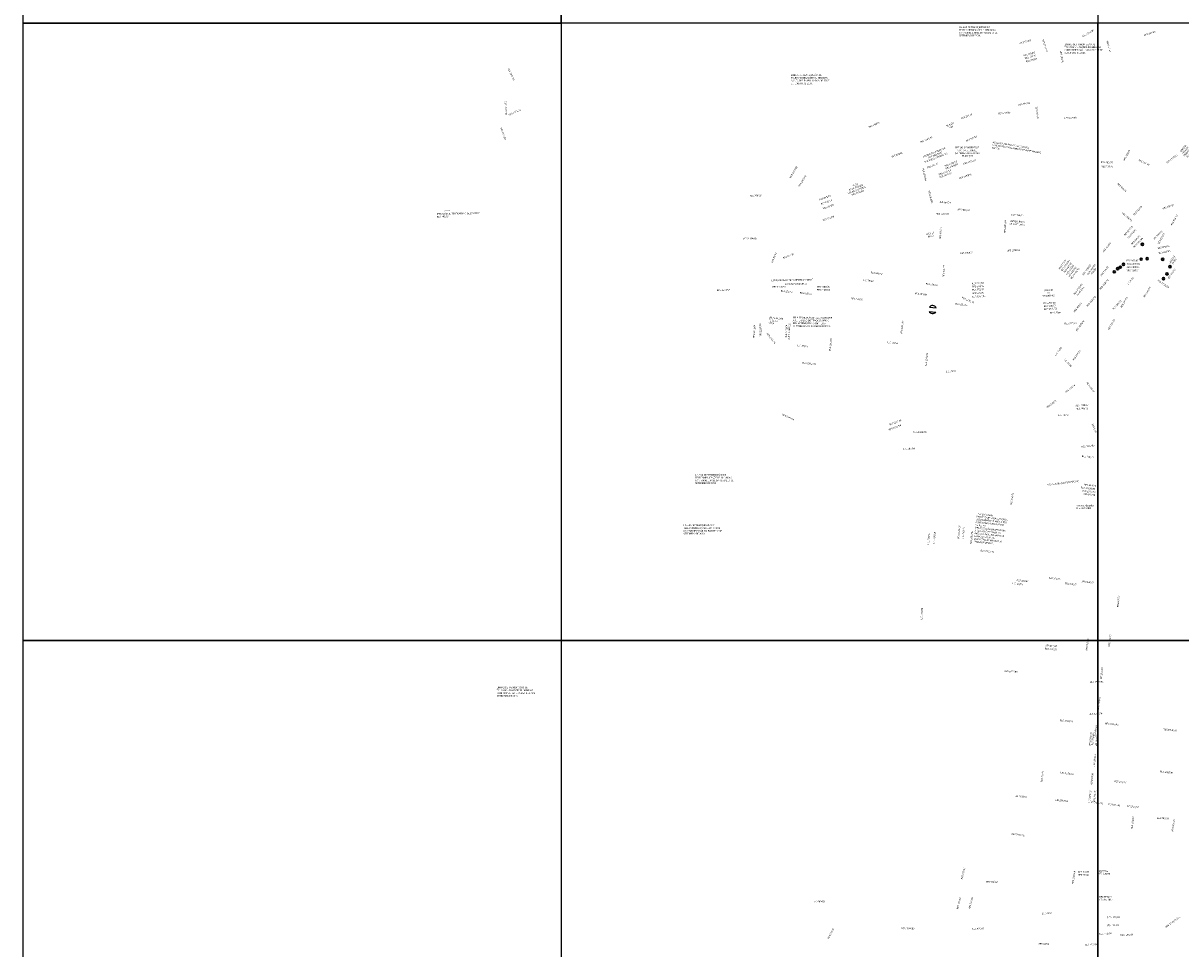
# Model space of a CAD drawing. Extents: x 171039 to 197592, y 1652121 to 1685349.
# Drawn here: x 173452 to 178644, y 1672887 to 1677040 of the extents above; entities that cross this region are included whole.
import ezdxf

# ---------------------------------------------------------------- set-up
doc = ezdxf.new("R2010")
doc.units = 0
doc.header["$MEASUREMENT"] = 0
doc.layers.add('P-GAUSS_KRIEGER', color=3, linetype='CONTINUOUS')
doc.layers.add('P-GAUSS_KRUEGER', color=3, linetype='CONTINUOUS')
doc.layers.add('P-Ident_resolução', color=2, linetype='CONTINUOUS', lineweight=30)
doc.styles.add('SIMPLEX', font='simplex.shx')

msp = doc.modelspace()

# ---------------------------------------------------------------- linework, layer by layer
at = {"layer": 'P-GAUSS_KRIEGER'}
for p, q in [((173452, 1674270), (175865, 1674270)), ((173452, 1671496), (173452, 1674270)), ((175865, 1674270), (175865, 1671496))]:
    msp.add_line(p, q, dxfattribs=at)
at = {"layer": 'P-GAUSS_KRUEGER'}
for points in [[(173452, 1679804), (175865, 1679804), (175865, 1677040), (173452, 1677040)], [(175865, 1679804), (178272, 1679804), (178272, 1677040), (175865, 1677040)], [(173452, 1677040), (175865, 1677040), (175865, 1674270), (173452, 1674270)], [(178272, 1677040), (175865, 1677040), (175865, 1674270), (178272, 1674270)], [(180692, 1677040), (178272, 1677040), (178272, 1674270), (180692, 1674270)], [(178272, 1674270), (175865, 1674270), (175865, 1671496), (178272, 1671496)], [(180692, 1674270), (178272, 1674270), (178272, 1671496), (180692, 1671496)]]:
    msp.add_lwpolyline(points, close=True, dxfattribs=at)
for points in [[(177516.44607, 1675765.65455), (177546.6941, 1675762.72665)], [(177514.85787, 1675746.89472), (177544.65475, 1675744.01048)]]:
    msp.add_lwpolyline(points, dxfattribs=at)
for start, end in [(25.75111736, 143.19126136), (207.13054303, 321.81183569)]:
    msp.add_arc((177530.68069, 1675755.00231), 17.77905, start, end, dxfattribs=at)
at = {"layer": 'P-Ident_resolução'}
for centre in [(178471.74155, 1676047.93406), (178466.00839, 1675981.33738), (178493.18488, 1675983.14058), (178562.92629, 1675980.4269), (178345.77963, 1675924.52964), (178360.6139, 1675938.48344), (178372.7927, 1675945.13293), (178386.88857, 1675957.64309), (178581.82155, 1675914.85589), (178595.26697, 1675947.24267), (178566.56507, 1675893.3074)]:
    msp.add_circle(centre, 4.83161, dxfattribs=at)

# ---------------------------------------------------------------- texts
at = {"layer": 'P-Ident_resolução', "char_height": 7.5, "width": 190.1535438, "attachment_point": 1}
for insert in [(177649.95498, 1677025.62535), (178121.66376, 1676948.37457), (176895.33967, 1676810.85022), (176465.78941, 1675017.18767), (176413.54681, 1674790.80307), (175575.69663, 1674063.10324)]:
    msp.add_mtext('{\\Fsimplex.shx|c0;LINHAS DE TRANSMISSÃO DE TELECOMUNICAÇÕES ELIMINADAS CONFORME E-MAIL DA RGS DE 17 DE SETEMBRO DE 2010. }', dxfattribs=dict(at, insert=insert))
at = {"layer": 'P-Ident_resolução', "linetype": 'Continuous', "char_height": 7.5, "attachment_point": 2, "style": 'SIMPLEX'}
for s, insert, width, rotation in [('RES 1210/88', (178226.94234, 1676998.12749), 79.0496571, 29), ('LEI 2330/61', (177944.3893, 1676959.93709), 74.1605544, 16), ('RES 1514/93', (178038.36015, 1676939.2635), 75.9561612, 287.51574943), ('RES 187/66', (178324.60152, 1676936.44339), 79.0497, 286), ('RES 253/69', (178503.37545, 1676997.25532), 79.0497, 18), ('RES 972/83', (177968.5769, 1676892.69412), 73.1438476, 16), ('RES 250/69', (177973.56461, 1676877.73879), 73.1438, 16), ('RES 364/72', (177940.87689, 1676681.89238), 73.1438, 11), ('RES 234/68', (178003.26958, 1676639.27018), 73.1438, 277.0822336), ('RES 234/68', (177683.10256, 1676625.63922), 73.1438, 22), ('RES 234/68', (177852.52843, 1676640.79708), 73.1438, 6), ('RES 234/68', (178148.96198, 1676618.97787), 73.1438, 2), ('ORIGEM \\PLEI 2330 PRANCHA \\P(X-25-B)', (178651.92105, 1676480.62586), 65.62, 48), ('RES 255/69', (178397.62646, 1676448.67941), 79.0497, 61.38574506), ('RES 2397/13', (178601.48032, 1676433.89338), 79.0497, 36.86989765), ('RES 480/75', (178312.25683, 1676418.96638), 79.0497, 358), ('RES 255/69', (178314.49549, 1676400.32057), 79.0497, 358.35400064), ('RES 255/69', (178480.26609, 1676418.02145), 79.0497, 333), ('RES 480/75', (178382.61267, 1676304.7862), 79.0497, 315), ('RES 412/73', (178447.55924, 1676201.08292), 79.0497, 48), ('RES 250/69', (178586.23889, 1676219.7937), 79.0497, 17.52105824), ('RES 354/72', (178611.19588, 1676158.06218), 79.0497, 62.34718892), ('RES 397/73', (178405.89522, 1676110.48514), 79.0497, 48), ('RES 250/69', (178422.22297, 1676097.54248), 79.0497, 47.84269996), ('RES 666/78', (178438.92257, 1676069.15298), 79.0497, 45), ('RES 1131/86', (178449.62039, 1676058.46136), 79.0497, 45), ('RES 559/76', (178538.0154, 1676090.53622), 79.0497, 45), ('RES 397/73', (178552.7791, 1676075.14069), 79.0497, 61), ('RES 250/69', (178308.91554, 1676036.69826), 79.0497, 51.28067475), ('RES 666/78', (178565.86891, 1676038.99293), 79.0497, 11), ('RES 962/83', (178570.05685, 1676016.99755), 79.0497, 11), ('ÁREA DA SMSSS', (178601.33387, 1675981.65366), 50.5884192, 57), ('RES 354/72', (178298.21378, 1675929.24286), 79.0497, 52), ('RES 354/72', (178599.99516, 1675917.53802), 79.0497, 55.336088), ('RES 1425/92', (178297.0721, 1675870.36637), 79.0497, 51), ('L.C.N°70', (178415.05168, 1675885.35551), 55.7556034, 49.62574007), ('RES 1792/98', (178566.91891, 1675873.28264), 79.0497, 326), ('RES 191/66', (178489.12395, 1675835.58881), 79.0497, 58), ('RES 982/83', (178354.92418, 1675778.16677), 79.0497, 48), ('RES 397/75', (178386.47759, 1675789.40751), 79.0497, 60), ('RES 189/66', (178329.71208, 1675690.11258), 79.0497, 60)]:
    msp.add_mtext(s, dxfattribs=dict(at, insert=insert, width=width, rotation=rotation))
at = {"layer": 'P-Ident_resolução', "color": 2, "linetype": 'Continuous', "lineweight": 30, "char_height": 7.5, "style": 'SIMPLEX'}
for s, insert, attachment_point, rotation in [('RES 187/66', (177963.28054, 1676905.05818), 2, 16), ('RES 187/66', (178113.55969, 1676888.94528), 2, 279), ('RES 250/69', (177266.89811, 1676587.1764), 2, 22.1290949), ('SESSÃO\\P444', (177608.6003, 1676588.42306), 2, 22), ('RES 1144/86', (177501.16411, 1676520.99813), 2, 22), ('RES 909/82', (177703.68374, 1676525.19254), 2, 23), ('RES 866/81', (177369.6831, 1676453.3829), 2, 22), ('PRÉDIO DE INTERESSE\\P PAISAGÍSTICO\\P(PROCESSO 205836/81)', (177536.35554, 1676463.15055), 2, 21.84559832), ('RES 1803/98', (176903.24784, 1676373.49765), 2, 59), ('RES 1358/91', (177498.38165, 1676361.29061), 2, 283), ('RES 471/75', (177530.59657, 1676404.3385), 2, 21), ('RES 1948/00', (177611.45345, 1676413.14771), 2, 21), ('RES 1949/00', (177615.28554, 1676401.27443), 2, 21), ('RES 1021/84', (177695.68277, 1676421.23997), 2, 18), ('RES 1803/98', (176943.28651, 1676333.48047), 2, 59), ('RES 1021/84', (177584.33056, 1676373.98361), 2, 21), ('RES 1318/90', (177587.77944, 1676361.72732), 2, 21), ('RES 1669/96', (177676.90559, 1676356.51144), 2, 18.16421993), ('AF 07\\PAF DE PRESER\\PVAÇÃO CULTURAL \\PRES 1342/90', (177181.12941, 1676318.16848), 2, 20), ('RES 1358/91', (177525.38203, 1676261.1443), 2, 285), ('RES 250/69', (176736.77174, 1676269.95184), 2, 1.98146848), ('RES 395/73', (177046.597, 1676260.76293), 2, 20), ('RES 672/78', (177053.46975, 1676240.56006), 2, 20), ('RES 464/74', (177586.25092, 1676239.53191), 2, 356), ('RES 606/77', (177061.95961, 1676220.35719), 2, 20), ('RES 464/74', (177669.88363, 1676206.25925), 2, 356), ('RES 464/74', (177911.61579, 1676182.62904), 2, 356), ('RES 672/78', (177062.03186, 1676167.43226), 2, 20), ('RES 2136/04', (177852.30684, 1676126.60023), 2, 86.25946074), ('MUSEU JULIO\\P DE CASTILHOS', (177911.09261, 1676153.86921), 2, 356), ('RES 1104/85', (176712.50752, 1676077.24135), 2, 1), ('UTSI 21\\PAF 21', (177518.68885, 1676100.59194), 2, 16), ('RES 471/75', (177562.29041, 1676098.47686), 2, 87), ('RES 1358/91', (177893.92937, 1676024.34576), 2, 3), ('RES 89/62', (176815.81569, 1675989.36615), 2, 68), ('RES 987/83', (176883.22217, 1675999.15504), 2, 21), ('RES 1358/91', (177684.86395, 1676013.20159), 2, 3), ('RES 673/78', (178110.22097, 1675959.87898), 2, 53), ('RES 1015/84', (178123.46037, 1675954.98661), 2, 53), ('RES 939/82', (177280.47153, 1675921.85688), 2, 353), ('RES 471/75', (177577.17574, 1675927.89909), 2, 88), ('RES 387/73', (178133.74768, 1675945.21892), 2, 53), ('RES 183/66', (178144.03498, 1675935.45122), 2, 53), ('LEI 9330/61', (178154.83666, 1675926.71171), 2, 53), ('RES 1141/86', (178166.15269, 1675919.00037), 2, 53), ('RES 1703/97', (178219.31685, 1675936.02038), 2, 53), ('CONF.MEMO\\P009/88', (178239.25341, 1675936.02038), 2, 53), ('ESTAÇÃO DE BOMBEAMENTO DO DMAE', (176901.3953, 1675891.35347), 2, 1), ('CAPATAZIA DO DMLU', (176918.23619, 1675873.87095), 2, 1), ('RES 939/82', (177526.96794, 1675871.17275), 2, 353), ('RES 246/68', (177733.24964, 1675877.13798), 2, 3), ('RES 1015/84', (178180.27442, 1675848.84475), 2, 53), ('RES 1104/85', (176592.28098, 1675846.34433), 2, 1), ('RES 1102/85', (176841.95536, 1675860.3413), 2, 359.69611844), ('RES 250/69', (176876.99608, 1675839.84113), 2, 353), ('RES 513/75', (176961.54465, 1675831.4749), 2, 355), ('RES 1066/85', (177040.16503, 1675860.59512), 2, 1), ('RES 250/69', (177478.5267, 1675827.99206), 2, 353), ('RES 576/76', (177733.64312, 1675832.75221), 2, 3), ('RES 354/72', (177734.55692, 1675862.76978), 2, 3), ('RES 373/72', (177734.55692, 1675848.40158), 2, 3), ('RES 1066/85', (177737.64048, 1675817.49624), 2, 3), ('POLO 48\\P45\\PRES 888/82', (178049.21803, 1675845.81527), 2, 3), ('H=45,25m', (178191.07338, 1675839.71206), 2, 53), ('RES 1425/92', (178238.99744, 1675794.18169), 2, 51), ('RES 250/69', (177192.09966, 1675806.07047), 2, 353), ('RES 250/69', (177660.44656, 1675781.56987), 2, 353), ('RES 1137/86', (177690.76207, 1675800.63665), 2, 336), ('RES 250/69', (178054.84389, 1675788.109), 2, 3), ('RES 354/72', (178055.87261, 1675775.25677), 2, 3), ('RES 1461/93', (178058.745, 1675762.19452), 2, 3), ('RES 354/72', (178178.6728, 1675767.08405), 2, 51), ('H=45,25m', (178080.34467, 1675744.86902), 2, 3), ('RES 2141/04', (176727.09068, 1675656.95428), 2, 86.32922082), ('RES 2217/06', (176760.43821, 1675633.4886), 4, 91.99549797), ('RES 2141/04\\PVER L.C. 481/02', (176870.9297, 1675657.04236), 2, 87), ('RES 2260/07', (177390.3112, 1675676.21917), 2, 84), ('RES 397/73', (178148.88956, 1675697.17878), 2, 3), ('RES 2060/02', (178189.12022, 1675685.1715), 2, 55), ('RES 2217/06', (176786.94408, 1675647.80479), 4, 308.54680278), ('RES 2141/04', (177069.09084, 1675598.55759), 2, 84), ('RES 2141/04', (177499.5675, 1675532.1108), 2, 85), ('RES 470/75', (178173.88517, 1675551.58131), 2, 55), ('RES 2141/04', (176977.15341, 1675516.76185), 2, 354.31287281), ('RES 150/64', (178145.69938, 1675403.44646), 2, 38.27290938), ('RES 299/70', (178241.73861, 1675409.09045), 2, 306), ('RES 330/71', (178061.56302, 1675334.30358), 2, 38), ('RES 1745/97', (178200.43735, 1675329.30327), 2, 2), ('RES 360/72', (178200.43735, 1675314.35346), 2, 2), ('RES 2141/04', (176884.50449, 1675275.95542), 2, 335), ('RES 2217/06', (177336.25091, 1675236.77862), 4, 21), ('RES 2141/04', (177360.1445, 1675229.37526), 2, 21), ('RES 1104/85', (177474.8289, 1675208.78193), 2, 358.48673195), ('RES 1/60', (178258.88282, 1675224.49656), 2, 293), ('RES 1065/85', (178226.61098, 1675146.05876), 2, 7), ('RES 354/72', (178226.88312, 1675098.41734), 2, 354), ('RES 1260/88 (VIA PERIFÉRICA)', (178114.8594, 1674980.6802), 2, 7), ('RES 1233A/88', (178228.22781, 1674956.89212), 2, 354), ('RES 1315/90', (178231.62058, 1674942.35872), 2, 354), ('RES 454/74', (178236.95068, 1674970.45658), 2, 353.97709102), ('RES 330/71', (177882.96034, 1674907.30625), 2, 81), ('RES 654/78', (178233.55896, 1674928.79426), 2, 354), ('RES 2215/06', (177645.63489, 1674757.69223), 2, 85), ('L.C. 582/07', (177664.74686, 1674753.20409), 2, 85), ('RES 1663/96', (177701.52276, 1674731.31692), 2, 84.57497819), ('RES 2111/04', (177775.63099, 1674674.44535), 2, 354), ('RES 202/67', (177934.46679, 1674541.75251), 2, 354), ('RES 313/70', (178078.88208, 1674551.92591), 2, 354), ('RES 604/77', (178150.12053, 1674527.21911), 2, 354), ('RES 369/72', (178226.20511, 1674536.42357), 2, 354)]:
    msp.add_mtext(s, dxfattribs=dict(at, insert=insert, attachment_point=attachment_point, rotation=rotation))
at = {"layer": 'P-Ident_resolução', "lineweight": 30, "style": 'SIMPLEX'}
for s, insert, char_height, width, attachment_point, rotation in [('RES 2371/12', (175631.84381, 1676838.91071), 7.5078849, 85.7780984, 1, 294.77517937), ('RES 2371/12', (175614.76907, 1676630.0745), 7.5078849, 85.7780984, 1, 93.531122), ('RES 2371/12', (175628.2443, 1676631.4457), 7.5078849, 85.7780984, 1, 24.77517937), ('RES 2371/12', (175598.99529, 1676572.8138), 7.5078849, 85.7780984, 1, 289.89311666), ('ALINHAM. DEFINIDO P/ LC 2330/61,\\PC/ REGISTRO EM DEFINIÇÃO DE ALINHAMENTO NA UPV', (177801.0713, 1676509.88389), 7.5078849, 222.4639, 1, 351), ('               E.T.E\\P(ESTAÇÃO DE TRATAMENTO DE ESGOTO)\\P            RES 943/82', (175306.55776, 1676200.27535), 7.5078849, 261.5687, 1, 1), ('RES. 786/80', (178383.46576, 1676191.93343), 7.5078849, 80.0037961, 1, 319.5931271), ('L.C. 79/83', (177219.38524, 1675890.92004), 7.507885, 66.4128409, 1, 353.99876711), ('LEI 10.141/06\\P12-01-07 OSPA', (176797.14808, 1675723.49976), 7.5078849, 65.9536686, 1, 354.19636174), ('PELA RESOLUÇÃO N° 2217/06 HOUVE A ALTERAÇÃO DE TRAÇADO VIÁRIO SEM ALTERAÇÃO NO LIMITE DA SUBUNIDADE 02 DA UEU 046 MZ 01.', (176903.64574, 1675722.67427), 7.50788493, 178.2618036, 1, 359.60014283), ('L.C. 79/83', (177328.98045, 1675611.86162), 7.507885, 67.2653172, 1, 354.93638153), ('L.C. 79/83', (176925.22066, 1675598.05933), 7.507885, 65.9536686, 1, 354.19636174), ('L.C. 70/82', (178077.26258, 1675550.54719), 7.507885, 64.5298232, 1, 53.63552959), ('L.C. 70/82', (178124.16996, 1675535.36934), 7.507885, 64.5298232, 1, 312.86947695), ('L.C. 79/83', (177589.95782, 1675481.13552), 7.507885, 68.2478824, 1, 1), ('L.C. 70/82', (178093.88754, 1675285.05276), 7.507885, 64.5298232, 1, 1), ('L.C. 182/88', (177398.5113, 1675134.17883), 7.5078849, 70.4245126, 1, 0.75726755), ('   LEI 1487/1955\\PPROJETO DE URBANIZAÇÃO E LOTEAMENTO DA ÁREA A SER ACRESCIDA A ATUAL PRAIA DE BELAS.\\PURBANIZAÇÃO DA BEIRA RIO:\\PA LEI É ENCONTRADA NO ARQUIVO DAS LEIS ANTIGAS (LIVROS),A PLANTA ENCONTRA-SE NA GAVETA "PRAIA DE BELAS".', (177721.27303, 1674775.64005), 7.50788493, 142.4462, 4, 354), ('L.C. 229/90', (177507.41192, 1674699.78552), 7.5078849, 87.9478, 1, 86), ('L.C. 199/89', (177532.16399, 1674705.64478), 7.5078849, 69.9895526, 1, 84.08172934), ('L.C. 86/83', (177889.74307, 1674531.04291), 7.507885, 71.653828, 1, 353), ('RES 604/77', (178357.56786, 1674419.31568), 7.507885, 82.18, 1, 85.1068817), ('L.C. 182/88', (177476.50078, 1674364.37908), 7.5078849, 87.9478, 1, 86.5920772), ('RES 369/72', (178217.68019, 1674226.13347), 7.507885, 77.1508, 1, 83), ('RES. 604/77', (178317.77377, 1674242.58042), 7.5078849, 83.4148529, 1, 82.71184386), ('RES 132/63', (178034.00888, 1674237.5388), 7.507885, 88.1942315, 1, 355.04093657), ('RES 214/67', (178036.60284, 1674252.23087), 7.507885, 88.1942315, 1, 355.04093657), ('RES 1671/96', (177852.41027, 1674137.16884), 7.5078849, 88.1942315, 1, 355.97530154), ('LEI 2330/61', (178281.97542, 1674097.12763), 7.5078849, 83.4148529, 1, 83.16827693), ('RES.1540/94', (178237.11108, 1674087.47037), 7.5078849, 83.4148529, 1, 0.81010678), ('LEI 2330/61', (178268.95394, 1673961.77152), 7.5078849, 83.4148529, 1, 83.16827693), ('RES.1540/94', (178232.04509, 1673943.49409), 7.5078849, 83.4148529, 1, 2.79609494), ('RES 1509/93', (178101.45201, 1673916.04155), 7.5078849, 88.1942315, 1, 355.04093657), ('RES.1509/93', (178305.05379, 1673902.06757), 7.5078849, 116.1207048, 1, 353.92800243), ('RES 2156/05', (178231.65354, 1673799.83451), 7.5078849, 77.1508, 1, 83), ('RES 1183/87', (178242.73639, 1673800.98496), 7.5078849, 77.1508, 1, 83), ('LEI 2330/61', (178252.17075, 1673836.47072), 7.5078849, 83.4148529, 1, 78.93392412), ('LEI 2330/61', (178259.71878, 1673796.92082), 7.5078849, 88.1942315, 1, 83.27279701), ('RES.1509/93', (178566.1717, 1673875.81923), 7.5078849, 116.1207048, 1, 353.92800243), ('LEI 2330/61', (178250.01725, 1673705.89639), 7.5078849, 88.1942315, 1, 83.27279701), ('RES. 17/60', (178015.55248, 1673634.61948), 7.507885, 88.1942315, 1, 83.27279701), ('RES 1270/89', (178104.82215, 1673681.16599), 7.5078849, 88.1942315, 1, 352.98180257), ('LEI 2330/61', (178238.48355, 1673623.26273), 7.5078849, 88.1942315, 1, 83.27279701), ('RES.205/67', (178346.07841, 1673642.97008), 7.507885, 83.4148529, 1, 353.39711125), ('RES.1585/95', (178551.90462, 1673686.39449), 7.5078849, 83.4148529, 1, 352.73584333), ('LEI 2330/61', (178229.13923, 1673543.56281), 7.5078849, 88.1942315, 1, 83.27279701), ('RES. 530/76', (178250.82584, 1673545.42077), 7.5078849, 88.1942315, 1, 83.27279701), ('LEI 2330/61', (177900.40199, 1673576.82094), 7.5078849, 88.1942315, 1, 354.67064405), ('LEI 2330/61', (178082.59165, 1673558.20829), 7.5078849, 88.1942315, 1, 354.67064405), ('LEI 2330/61', (178240.74508, 1673548.89537), 7.5078849, 83.4148529, 1, 353.39711125), ('LEI 2330/61', (178318.67141, 1673539.84291), 7.5078849, 83.4148529, 1, 353.39711125), ('LEI 2330/61', (178402.15356, 1673531.74995), 7.5078849, 83.4148529, 1, 353.39711125), ('RES. 912/82', (178420.82559, 1673424.89069), 7.5078849, 83.4148529, 1, 84.20510452), ('RES.708/79', (178536.44685, 1673477.37514), 7.507885, 83.4148529, 1, 357.68267646), ('RES.708/79', (178602.03996, 1673414.4491), 7.507885, 83.4148529, 1, 80.0283895), ('RES 2027/02', (177885.38838, 1673406.20634), 7.5078849, 88.1942315, 1, 352.98180257), ('\\H1x;\\C256;RES 202/67', (177657.30344, 1673199.87673), 7.5078849, 88.1942315, 1, 75.45055143), ('RES 1904/00', (178155.13468, 1673178.70766), 7.5078849, 88.1942315, 1, 81.22317392), ('\\H1x;\\C256;RES 97/62', (178182.85939, 1673222.21824), 7.5078849, 88.1942315, 1, 0.6401672), ('\\H1x;\\C256;RES 30/76', (178183.46515, 1673235.24218), 7.5078849, 88.1942315, 1, 0.6401672), ('RES.97/62', (178269.66605, 1673241.36777), 7.507885, 83.4148529, 1, 357.68267646), ('RES.530/76', (178273.49039, 1673228.75353), 7.507885, 83.4148529, 1, 357.68267646), ('RES 935/82', (177768.63543, 1673190.68901), 7.507885, 88.1942315, 1, 0.87918562), ('\\H1x;\\C256;RES 129/63', (177637.91897, 1673066.12391), 7.5078849, 88.1942315, 1, 75.45055143), ('RES 242/68', (177691.71087, 1673067.57775), 7.507885, 88.1942315, 1, 75.45055143), ('LC 609/09', (177000.58411, 1673102.15804), 7.507885, 88.1942315, 1, 0.87918562), ('LC 608/09', (178020.58268, 1673049.45329), 7.507885, 88.1942315, 1, 0.87918562), ('\\H1x;\\C256;RES. 130/63', (178313.83279, 1673031.84276), 7.5078849, 74.4111277, 1, 0.7671051), ('RES 2394/13 G.A.', (178573.46421, 1672986.48972), 7.5078849, 107.8531111, 1, 36.993462), ('\\H1x;\\C256;RES 248/69', (177059.34559, 1672933.52373), 7.5078849, 88.1942315, 1, 63.45365212), ('\\H1x;\\C256;RES 1104/85', (177390.21209, 1672981.1342), 7.5078849, 88.1942315, 1, 0.87918562), ('RES 908/82', (177708.23503, 1672980.65538), 7.507885, 88.1942315, 1, 0.87918562), ('\\H1x;\\C256;RES. 111/63', (178309.88541, 1672995.86519), 7.5078849, 74.4111277, 1, 0.7671051), ('RES 63/61', (178005.16319, 1672912.68624), 7.507885, 88.1942315, 1, 0.87918562), ('\\H1x;\\C256;RES 432/74', (178214.86135, 1672909.02419), 7.5078849, 88.1942315, 1, 0.87918562), ('\\H1x;\\C256;RES. 432/74', (178277.74244, 1672958.0831), 7.5078849, 74.4111277, 1, 0.7671051), ('\\H1x;\\C256;RES. 145/64', (178373.04353, 1672953.45902), 7.5078849, 74.4111277, 1, 0.7671051)]:
    msp.add_mtext(s, dxfattribs=dict(at, insert=insert, char_height=char_height, width=width, attachment_point=attachment_point, rotation=rotation))
at = {"layer": 'P-Ident_resolução', "color": 2, "linetype": 'Continuous', "lineweight": 30, "char_height": 7.5, "style": 'SIMPLEX'}
for s, insert, attachment_point in [('PRÉDIO DE INTERESSE \\PSÓCIO-CULTURAL \\P(EX IMPRENSA OFICIAL) \\PLEI 4317/77', (177685.39227, 1676485.52093), 2), ('RES 1187/87', (177575.58462, 1676188.25919), 2), ('RES 2105/04', (177040.43557, 1675847.1613), 2), ('cadastrada pela\\PD.U. até 100m', (178175.83133, 1674880.12367), 1)]:
    msp.add_mtext(s, dxfattribs=dict(at, insert=insert, attachment_point=attachment_point))
at = {"layer": 'P-Ident_resolução', "linetype": 'Continuous', "char_height": 7.5, "attachment_point": 2, "style": 'SIMPLEX'}
for s, insert, width in [('4', (178471.94166, 1676051.44646), 6.008), ('RES 962/87', (178427.14098, 1675978.43636), 69.8246566), ('5', (178466.20851, 1675984.84978), 6.008), ('6', (178493.385, 1675986.65297), 6.008), ('4', (178563.1264, 1675983.9393), 6.008), ('1', (178344.88163, 1675928.47131), 6.0080407), ('2', (178360.58856, 1675942.5594), 6.008), ('3', (178372.99281, 1675948.64533), 6.008), ('4', (178387.08868, 1675961.15548), 6.008), ('RES 1400/91', (178429.33601, 1675949.24658), 79.0497), ('RES 1387/91', (178429.33601, 1675933.5356), 79.0497), ('RES 1479/93', (178430.38162, 1675963.90889), 79.0497), ('2', (178581.79621, 1675918.93185), 6.008), ('3', (178595.46709, 1675950.75507), 6.008), ('1', (178565.66707, 1675897.24907), 6.0080407)]:
    msp.add_mtext(s, dxfattribs=dict(at, insert=insert, width=width))
at = {"layer": 'P-Ident_resolução', "lineweight": 30, "insert": (178278.17567, 1673123.64422), "char_height": 7.5078849, "width": 82.7699022, "attachment_point": 1, "style": 'SIMPLEX'}
msp.add_mtext('DECRETO Nº 17.840/ 2012', dxfattribs=at)

doc.saveas('drawing.dxf')
